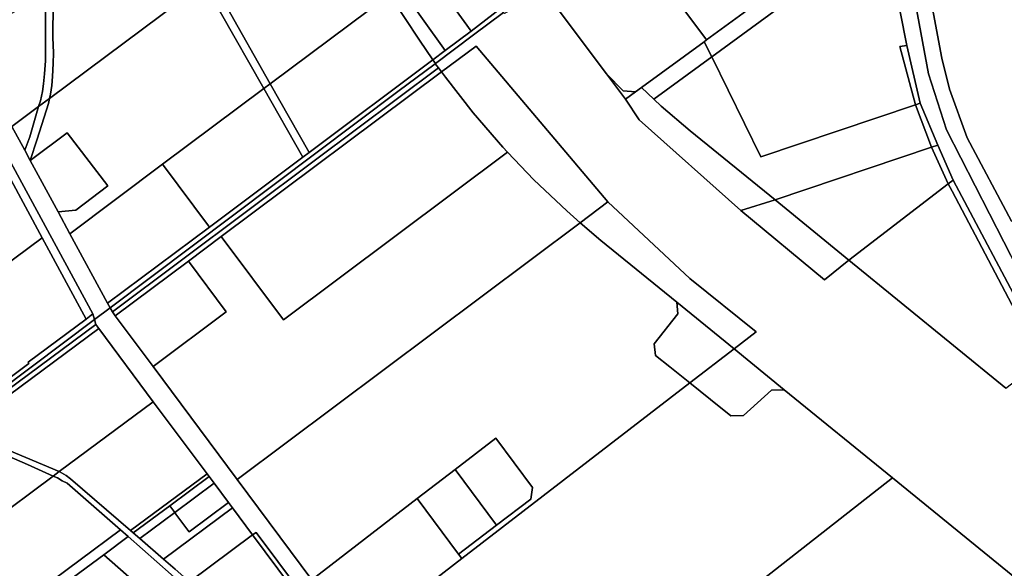
# Model space of a CAD drawing. Units: inches. Extents: x 7503232 to 7511228, y 5774931 to 5784548.
# Drawn here: x 7506568 to 7507160, y 5775962 to 5776292 of the extents above; entities that cross this region are included whole.
import ezdxf

# ---------------------------------------------------------------- set-up
doc = ezdxf.new("R2010")
doc.units = ezdxf.units.IN
doc.header["$MEASUREMENT"] = 0

msp = doc.modelspace()

# ---------------------------------------------------------------- linework, layer by layer
for points in [[(7507164.73, 5776170.63), (7507138.22, 5776220.89), (7507127.54, 5776250.2), (7507122.96, 5776268.7), (7507097.89, 5776402.4), (7507097.23, 5776406.22), (7507093.26, 5776424.28), (7507088.39, 5776446.45), (7507087.64, 5776449.87), (7507085.06, 5776461.59), (7507084.27, 5776463.45), (7507083.69, 5776464.84), (7507076.72, 5776459.67), (7507076.72, 5776459.67), (7507086.53, 5776411.97), (7507114.75, 5776259.39), (7507125.66, 5776225.69), (7507177.37, 5776124.51)], [(7506588.05, 5776301.84), (7506587.82, 5776281.22), (7506588.28, 5776272.04), (7506588.05, 5776265.61), (7506587.68, 5776257.64), (7506587.28, 5776252.3), (7506586.47, 5776247.19), (7506585.83, 5776244.53), (7506675.65, 5776311.72)], [(7507161.37, 5776070.33), (7507066.97, 5776147.19), (7507052.17, 5776135.5), (7507001.97, 5776177.12), (7506940.7, 5776231.72), (7506932.47, 5776244.14), (7506921.04, 5776259.42), (7506883.59, 5776309.46), (7506859.58, 5776295.58), (7506859.12, 5776296.19), (7506841.04, 5776282.71), (7506818.11, 5776265.59), (7506817.88, 5776265.42), (7506819.84, 5776262.86), (7506821.68, 5776260.47), (7506842.51, 5776276), (7506842.51, 5776276), (7506921.81, 5776182.32), (7506971.23, 5776136.16), (7507011.17, 5776104.17), (7506997.8, 5776093.9), (7507028.03, 5776069.29), (7507093.1, 5776016.3), (7507173.2, 5775951.09)], [(7506743.75, 5775954.98), (7506698.74, 5776015.31), (7506648.11, 5776083.2), (7506625.39, 5776113.66), (7506623.6, 5776116.07), (7506622.24, 5776118.59), (7506612.8, 5776111.5), (7506612.8, 5776111.5), (7506613.59, 5776108.59), (7506615.4, 5776106.17), (7506648.27, 5776062.08), (7506680.66, 5776018.65), (7506681.86, 5776017.05), (7506684.84, 5776013.04), (7506693.51, 5776001.42), (7506695.9, 5775998.21), (7506708.04, 5775981.94), (7506710.17, 5775983.44), (7506762.85, 5775912.89)], [(7506661.48, 5775961.33), (7506654.39, 5775967.45), (7506640.06, 5775979.83), (7506636.18, 5775983.18), (7506634.63, 5775984.52), (7506598.44, 5776015.78), (7506595.8, 5776017.76), (7506592.94, 5776019.39), (7506592.94, 5776019.39), (7506591.5, 5776020), (7506587.96, 5776017.38), (7506590.52, 5776016.26), (7506593.32, 5776014.54), (7506596.44, 5776013.17), (7506628.52, 5775984.97), (7506633.13, 5775980.92), (7506659.04, 5775958.16)]]:
    msp.add_lwpolyline(points)
for points in [[(7507097.89, 5776402.4), (7507122.96, 5776268.7), (7507127.54, 5776250.2), (7507138.22, 5776220.89), (7507164.73, 5776170.63), (7507246.54, 5776205.56), (7507224.04, 5776241.13), (7507217.5, 5776362.52), (7507187.62, 5776361.88), (7507175.24, 5776397.66), (7507170.41, 5776410.44), (7507163.2, 5776414.69), (7507097.89, 5776402.4)], [(7507314.66, 5775861.61), (7507177.37, 5776124.51), (7507125.66, 5776225.69), (7507114.75, 5776259.39), (7507086.53, 5776411.97), (7507075.85, 5776410.36), (7507074.61, 5776410.17), (7507075.31, 5776406.35), (7507083.57, 5776362.84), (7507093.48, 5776318.05), (7507101.73, 5776276.43), (7507109.78, 5776241.59), (7507120.5, 5776216.44), (7507129.68, 5776195.4), (7507308.75, 5775858.4), (7507314.66, 5775861.61)], [(7506932.05, 5776345.59), (7506981.28, 5776279.68), (7507007.74, 5776299.04), (7507003.61, 5776304.69), (7507079.53, 5776360.22), (7507072.52, 5776398.16), (7507066.64, 5776402.5), (7507006.62, 5776395.48), (7507001.79, 5776392.21), (7506997.93, 5776394.71), (7506932.05, 5776345.59)], [(7506471.61, 5776396.58), (7506462.61, 5776390.14), (7506611.85, 5776114.91), (7506612.8, 5776111.5), (7506622.24, 5776118.59), (7506620.76, 5776121.31), (7506598.07, 5776163.16), (7506590.93, 5776176.35), (7506574.23, 5776207.19), (7506570.91, 5776213.31), (7506563.18, 5776227.58), (7506534.6, 5776280.34), (7506471.61, 5776396.58)], [(7506458.41, 5776387.32), (7506471.7, 5776362.82), (7506484.18, 5776339.82), (7506491.84, 5776325.72), (7506513.99, 5776284.89), (7506551.07, 5776216.54), (7506581.4, 5776160.62), (7506607.9, 5776111.82), (7506611.85, 5776114.91), (7506462.61, 5776390.14), (7506458.41, 5776387.32)], [(7506750.22, 5776367.5), (7506679.48, 5776314.58), (7506684.78, 5776309.52), (7506688.32, 5776305.75), (7506692.33, 5776299.81), (7506718.66, 5776253.38), (7506790.35, 5776307), (7506750.22, 5776367.5)], [(7506979.89, 5776278.66), (7506984.36, 5776269.55), (7507082.11, 5776341.05), (7507083.05, 5776341.2), (7507080.94, 5776352.58), (7507007.74, 5776299.04), (7506981.28, 5776279.68), (7506979.89, 5776278.66)], [(7506883.59, 5776309.46), (7506921.04, 5776259.42), (7506931, 5776249.19), (7506938.53, 5776248.55), (7506942.13, 5776251.17), (7506979.89, 5776278.66), (7506981.28, 5776279.68), (7506932.05, 5776345.59), (7506888.57, 5776313.18), (7506883.59, 5776309.46)], [(7506984.36, 5776269.55), (7507013.9, 5776209.36), (7507107.05, 5776240.67), (7507097.62, 5776275.72), (7507101.73, 5776276.43), (7507093.48, 5776318.05), (7507087.56, 5776316.82), (7507083.05, 5776341.2), (7507082.11, 5776341.05), (7506984.36, 5776269.55)], [(7506584.46, 5776321.71), (7506583.56, 5776307.01), (7506583.34, 5776303.36), (7506583.44, 5776282.63), (7506583.38, 5776273.62), (7506583.29, 5776267.14), (7506582.73, 5776259.23), (7506582.19, 5776253.34), (7506581.52, 5776248.78), (7506580.26, 5776243.12), (7506579.25, 5776239.6), (7506585.83, 5776244.53), (7506586.47, 5776247.19), (7506587.28, 5776252.3), (7506587.68, 5776257.64), (7506588.05, 5776265.61), (7506588.28, 5776272.04), (7506587.82, 5776281.22), (7506588.05, 5776301.84), (7506589.32, 5776320.14), (7506591.6, 5776332.74), (7506586.98, 5776334.23), (7506584.46, 5776321.71)], [(7506796.62, 5776311.69), (7506823.93, 5776273.28), (7506839.5, 5776285.05), (7506812, 5776323.19), (7506796.62, 5776311.69)], [(7506812, 5776323.19), (7506839.5, 5776285.05), (7506857.33, 5776298.58), (7506846.63, 5776303.52), (7506813.02, 5776322.36), (7506812, 5776323.19)], [(7506714.72, 5776250.42), (7506718.66, 5776253.38), (7506692.33, 5776299.81), (7506688.32, 5776305.75), (7506684.78, 5776309.52), (7506679.48, 5776314.58), (7506675.65, 5776311.72), (7506681.2, 5776306.64), (7506684.43, 5776302.62), (7506688.44, 5776296.67), (7506714.72, 5776250.42)], [(7506598.07, 5776163.16), (7506653.85, 5776204.89), (7506714.72, 5776250.42), (7506688.44, 5776296.67), (7506684.43, 5776302.62), (7506681.2, 5776306.64), (7506675.65, 5776311.72), (7506585.83, 5776244.53), (7506585.12, 5776241.55), (7506578.37, 5776219.93), (7506574.23, 5776207.19), (7506596.49, 5776223.9), (7506620.94, 5776191.88), (7506601.63, 5776177.36), (7506590.93, 5776176.35), (7506598.07, 5776163.16)], [(7506790.35, 5776307), (7506808.53, 5776279.57), (7506816.57, 5776267.78), (7506823.93, 5776273.28), (7506796.62, 5776311.69), (7506790.35, 5776307)], [(7506534.6, 5776280.34), (7506563.18, 5776227.58), (7506579.25, 5776239.6), (7506580.26, 5776243.12), (7506581.52, 5776248.78), (7506582.19, 5776253.34), (7506582.73, 5776259.23), (7506583.29, 5776267.14), (7506583.38, 5776273.62), (7506583.44, 5776282.63), (7506583.34, 5776303.36), (7506583.56, 5776307.01), (7506534.6, 5776280.34)], [(7506790.35, 5776307), (7506718.66, 5776253.38), (7506741.94, 5776212.37), (7506742.11, 5776212.08), (7506816.57, 5776267.78), (7506808.53, 5776279.57), (7506790.35, 5776307)], [(7506839.5, 5776285.05), (7506823.93, 5776273.28), (7506816.57, 5776267.78), (7506818.11, 5776265.59), (7506841.04, 5776282.71), (7506859.12, 5776296.19), (7506857.33, 5776298.58), (7506839.5, 5776285.05)], [(7506942.13, 5776251.17), (7506949.58, 5776244.1), (7506984.36, 5776269.55), (7506979.89, 5776278.66), (7506942.13, 5776251.17)], [(7506921.81, 5776182.32), (7506842.51, 5776276), (7506821.68, 5776260.47), (7506824.13, 5776257.28), (7506840.81, 5776235.81), (7506858.57, 5776215.21), (7506861.41, 5776212.23), (7506877.33, 5776195.53), (7506897.06, 5776176.81), (7506905.26, 5776169.79), (7506921.81, 5776182.32)], [(7507101.73, 5776276.43), (7507097.62, 5776275.72), (7507107.05, 5776240.67), (7507109.78, 5776241.59), (7507101.73, 5776276.43)], [(7506818.11, 5776265.59), (7506816.57, 5776267.78), (7506742.11, 5776212.08), (7506738.18, 5776209.14), (7506682.06, 5776167.16), (7506620.76, 5776121.31), (7506622.24, 5776118.59), (7506795.37, 5776248.64), (7506817.88, 5776265.42), (7506818.11, 5776265.59)], [(7506949.58, 5776244.1), (7506953.98, 5776239.93), (7506971.38, 5776225.02), (7507022.47, 5776183.43), (7507116.58, 5776215.12), (7507107.05, 5776240.67), (7507013.9, 5776209.36), (7506984.36, 5776269.55), (7506949.58, 5776244.1)], [(7506622.24, 5776118.59), (7506623.6, 5776116.07), (7506745.86, 5776207.56), (7506819.84, 5776262.86), (7506817.88, 5776265.42), (7506795.37, 5776248.64), (7506622.24, 5776118.59)], [(7506623.6, 5776116.07), (7506625.39, 5776113.66), (7506669.42, 5776146.6), (7506689.17, 5776161.37), (7506821.68, 5776260.47), (7506819.84, 5776262.86), (7506745.86, 5776207.56), (7506623.6, 5776116.07)], [(7506726.57, 5776111.38), (7506861.41, 5776212.23), (7506858.57, 5776215.21), (7506840.81, 5776235.81), (7506824.13, 5776257.28), (7506821.68, 5776260.47), (7506689.17, 5776161.37), (7506726.57, 5776111.38)], [(7506921.04, 5776259.42), (7506932.47, 5776244.14), (7506938.53, 5776248.55), (7506931, 5776249.19), (7506921.04, 5776259.42)], [(7506653.85, 5776204.89), (7506682.06, 5776167.16), (7506738.18, 5776209.14), (7506714.72, 5776250.42), (7506653.85, 5776204.89)], [(7506738.18, 5776209.14), (7506742.11, 5776212.08), (7506741.94, 5776212.37), (7506718.66, 5776253.38), (7506714.72, 5776250.42), (7506738.18, 5776209.14)], [(7507001.97, 5776177.12), (7507022.47, 5776183.43), (7506971.38, 5776225.02), (7506953.98, 5776239.93), (7506949.58, 5776244.1), (7506942.13, 5776251.17), (7506938.53, 5776248.55), (7506932.47, 5776244.14), (7506940.7, 5776231.72), (7507001.97, 5776177.12)], [(7506574.23, 5776207.19), (7506578.37, 5776219.93), (7506585.12, 5776241.55), (7506585.83, 5776244.53), (7506579.25, 5776239.6), (7506573.99, 5776221.35), (7506570.91, 5776213.31), (7506574.23, 5776207.19)], [(7506570.91, 5776213.31), (7506573.99, 5776221.35), (7506579.25, 5776239.6), (7506563.18, 5776227.58), (7506570.91, 5776213.31)], [(7507116.58, 5776215.12), (7507120.5, 5776216.44), (7507109.78, 5776241.59), (7507107.05, 5776240.67), (7507116.58, 5776215.12)], [(7506574.23, 5776207.19), (7506590.93, 5776176.35), (7506601.63, 5776177.36), (7506620.94, 5776191.88), (7506596.49, 5776223.9), (7506574.23, 5776207.19)], [(7506399.26, 5776103.98), (7506431.33, 5776049.35), (7506493.25, 5776095.26), (7506493.11, 5776095.43), (7506462.51, 5776099.4), (7506437.16, 5776101.01), (7506437.12, 5776104.89), (7506457.38, 5776102.7), (7506495.41, 5776099.01), (7506496.43, 5776097.62), (7506581.4, 5776160.62), (7506551.07, 5776216.54), (7506399.26, 5776103.98)], [(7507022.47, 5776183.43), (7507066.97, 5776147.19), (7507126.74, 5776193.22), (7507116.58, 5776215.12), (7507022.47, 5776183.43)], [(7507116.58, 5776215.12), (7507126.74, 5776193.22), (7507129.68, 5776195.4), (7507120.5, 5776216.44), (7507116.58, 5776215.12)], [(7506692.14, 5776116.13), (7506648.11, 5776083.2), (7506698.74, 5776015.31), (7506905.26, 5776169.79), (7506897.06, 5776176.81), (7506877.33, 5776195.53), (7506861.41, 5776212.23), (7506726.57, 5776111.38), (7506689.17, 5776161.37), (7506669.42, 5776146.6), (7506692.14, 5776116.13)], [(7506598.07, 5776163.16), (7506620.76, 5776121.31), (7506682.06, 5776167.16), (7506653.85, 5776204.89), (7506598.07, 5776163.16)], [(7507126.74, 5776193.22), (7507129.07, 5776188.68), (7507182.77, 5776086.75), (7507239.11, 5775979.76), (7507240.82, 5775976.5), (7507240.02, 5775975.89), (7507296.92, 5775867.85), (7507303.91, 5775853.85), (7507304.61, 5775856.15), (7507308.75, 5775858.4), (7507129.68, 5776195.4), (7507126.74, 5776193.22)], [(7507066.97, 5776147.19), (7507161.37, 5776070.33), (7507182.77, 5776086.75), (7507129.07, 5776188.68), (7507126.74, 5776193.22), (7507066.97, 5776147.19)], [(7506921.81, 5776182.32), (7506905.26, 5776169.79), (7506917.72, 5776159.1), (7506963.33, 5776121.96), (7506997.8, 5776093.9), (7507011.17, 5776104.17), (7506971.23, 5776136.16), (7506921.81, 5776182.32)], [(7507052.17, 5776135.5), (7507066.97, 5776147.19), (7507022.47, 5776183.43), (7507001.97, 5776177.12), (7507052.17, 5776135.5)], [(7506698.74, 5776015.31), (7506743.75, 5775954.98), (7506807.11, 5776003.8), (7506829.9, 5776021.36), (7506854.35, 5776040.2), (7506876.41, 5776010.4), (7506875.4, 5776003.37), (7506854.91, 5775987.83), (7506831.99, 5775970.46), (7506834.02, 5775967.73), (7506971.17, 5776073.39), (7506959.11, 5776083.06), (7506950.49, 5776089.97), (7506949.72, 5776097), (7506964.07, 5776114.92), (7506963.33, 5776121.96), (7506917.72, 5776159.1), (7506905.26, 5776169.79), (7506698.74, 5776015.31)], [(7506530.29, 5776053.04), (7506573.43, 5776085.02), (7506572.84, 5776085.82), (7506607.9, 5776111.82), (7506581.4, 5776160.62), (7506496.43, 5776097.62), (7506525.54, 5776058.22), (7506528.99, 5776054.45), (7506530.29, 5776053.04)], [(7506625.39, 5776113.66), (7506648.11, 5776083.2), (7506692.14, 5776116.13), (7506669.42, 5776146.6), (7506625.39, 5776113.66)], [(7506963.33, 5776121.96), (7506964.07, 5776114.92), (7506949.72, 5776097), (7506950.49, 5776089.97), (7506959.11, 5776083.06), (7506971.17, 5776073.39), (7506997.8, 5776093.9), (7506963.33, 5776121.96)], [(7506459.84, 5776000.8), (7506460.24, 5775996.9), (7506612.8, 5776111.5), (7506611.85, 5776114.91), (7506607.9, 5776111.82), (7506572.84, 5776085.82), (7506573.43, 5776085.02), (7506530.29, 5776053.04), (7506527.14, 5776050.7), (7506459.84, 5776000.8)], [(7506460.24, 5775996.9), (7506462.39, 5775996.46), (7506527.97, 5776045.09), (7506532.39, 5776048.36), (7506613.59, 5776108.59), (7506612.8, 5776111.5), (7506460.24, 5775996.9)], [(7506462.39, 5775996.46), (7506463.68, 5775993.68), (7506506.77, 5776025.63), (7506530.4, 5776043.15), (7506534.14, 5776045.93), (7506615.4, 5776106.17), (7506613.59, 5776108.59), (7506532.39, 5776048.36), (7506527.97, 5776045.09), (7506462.39, 5775996.46)], [(7506534.14, 5776045.93), (7506536.95, 5776043.88), (7506561.44, 5776032.76), (7506591.5, 5776020), (7506648.27, 5776062.08), (7506615.4, 5776106.17), (7506534.14, 5776045.93)], [(7506997.8, 5776093.9), (7506971.17, 5776073.39), (7506983.56, 5776063.45), (7506995.87, 5776053.58), (7507003.49, 5776053.8), (7507020.44, 5776069.1), (7507028.03, 5776069.29), (7506997.8, 5776093.9)], [(7506971.17, 5776073.39), (7506834.02, 5775967.73), (7506804.72, 5775945.15), (7506841.9, 5775880.16), (7506893.85, 5775860.31), (7507093.1, 5776016.3), (7507028.03, 5776069.29), (7507020.44, 5776069.1), (7507003.49, 5776053.8), (7506995.87, 5776053.58), (7506983.56, 5776063.45), (7506971.17, 5776073.39)], [(7506598.44, 5776015.78), (7506634.63, 5775984.52), (7506680.66, 5776018.65), (7506648.27, 5776062.08), (7506591.5, 5776020), (7506592.94, 5776019.39), (7506595.8, 5776017.76), (7506598.44, 5776015.78)], [(7506548.99, 5775988.49), (7506587.96, 5776017.38), (7506572.54, 5776024.22), (7506534.52, 5776040.71), (7506531.3, 5776042.44), (7506530.4, 5776043.15), (7506506.77, 5776025.63), (7506548.99, 5775988.49)], [(7506530.4, 5776043.15), (7506531.3, 5776042.44), (7506534.52, 5776040.71), (7506572.54, 5776024.22), (7506587.96, 5776017.38), (7506591.5, 5776020), (7506561.44, 5776032.76), (7506536.95, 5776043.88), (7506534.14, 5776045.93), (7506530.4, 5776043.15)], [(7506829.9, 5776021.36), (7506854.91, 5775987.83), (7506875.4, 5776003.37), (7506876.41, 5776010.4), (7506854.35, 5776040.2), (7506829.9, 5776021.36)], [(7506658.21, 5775999.51), (7506681.86, 5776017.05), (7506680.66, 5776018.65), (7506634.63, 5775984.52), (7506636.18, 5775983.18), (7506658.21, 5775999.51)], [(7506807.11, 5776003.8), (7506831.99, 5775970.46), (7506854.91, 5775987.83), (7506829.9, 5776021.36), (7506807.11, 5776003.8)], [(7506505.9, 5775956.53), (7506536.83, 5775931.25), (7506541.36, 5775927.44), (7506551, 5775934.58), (7506555.46, 5775930.82), (7506628.52, 5775984.97), (7506596.44, 5776013.17), (7506593.32, 5776014.54), (7506590.52, 5776016.26), (7506587.96, 5776017.38), (7506548.99, 5775988.49), (7506505.9, 5775956.53)], [(7506658.21, 5775999.51), (7506661.17, 5775995.5), (7506684.84, 5776013.04), (7506681.86, 5776017.05), (7506658.21, 5775999.51)], [(7506661.17, 5775995.5), (7506661.91, 5775994.48), (7506669.04, 5775984.81), (7506669.77, 5775983.82), (7506693.51, 5776001.42), (7506684.84, 5776013.04), (7506661.17, 5775995.5)], [(7507093.1, 5776016.3), (7506893.85, 5775860.31), (7506915.6, 5775852.01), (7506920.89, 5775849.24), (7506924.75, 5775846.84), (7507003.04, 5775787.5), (7507190.56, 5775936.24), (7507173.2, 5775951.09), (7507093.1, 5776016.3)], [(7506640.06, 5775979.83), (7506654.39, 5775967.45), (7506695.9, 5775998.21), (7506693.51, 5776001.42), (7506669.77, 5775983.82), (7506669.04, 5775984.81), (7506661.91, 5775994.48), (7506661.17, 5775995.5), (7506640.06, 5775979.83)], [(7506804.72, 5775945.15), (7506834.02, 5775967.73), (7506831.99, 5775970.46), (7506807.11, 5776003.8), (7506743.75, 5775954.98), (7506770.66, 5775918.91), (7506804.72, 5775945.15)], [(7506661.17, 5775995.5), (7506658.21, 5775999.51), (7506636.18, 5775983.18), (7506640.06, 5775979.83), (7506661.17, 5775995.5)], [(7506708.04, 5775981.94), (7506695.9, 5775998.21), (7506654.39, 5775967.45), (7506661.48, 5775961.33), (7506670.1, 5775953.81), (7506708.04, 5775981.94)], [(7506541.36, 5775927.44), (7506550.54, 5775919.71), (7506573.73, 5775936.89), (7506596.42, 5775953.72), (7506618.43, 5775970.03), (7506633.13, 5775980.92), (7506628.52, 5775984.97), (7506555.46, 5775930.82), (7506551, 5775934.58), (7506541.36, 5775927.44)], [(7506708.04, 5775981.94), (7506760.76, 5775911.28), (7506762.85, 5775912.89), (7506710.17, 5775983.44), (7506708.04, 5775981.94)], [(7506618.43, 5775970.03), (7506652.08, 5775940.46), (7506666.62, 5775951.24), (7506659.04, 5775958.16), (7506633.13, 5775980.92), (7506618.43, 5775970.03)], [(7506670.1, 5775953.81), (7506673.05, 5775951.24), (7506677.69, 5775947.99), (7506686.38, 5775942.86), (7506699.43, 5775935.97), (7506708.41, 5775931.2), (7506723.91, 5775925.42), (7506749.8, 5775914.52), (7506753.11, 5775914.38), (7506755.53, 5775913.93), (7506758.25, 5775911.08), (7506758.04, 5775910.92), (7506759.6, 5775910.39), (7506760.76, 5775911.28), (7506708.04, 5775981.94), (7506670.1, 5775953.81)], [(7506596.42, 5775953.72), (7506630.08, 5775924.14), (7506647.53, 5775937.09), (7506652.08, 5775940.46), (7506618.43, 5775970.03), (7506596.42, 5775953.72)]]:
    msp.add_lwpolyline(points, close=True)

doc.saveas('drawing.dxf')
